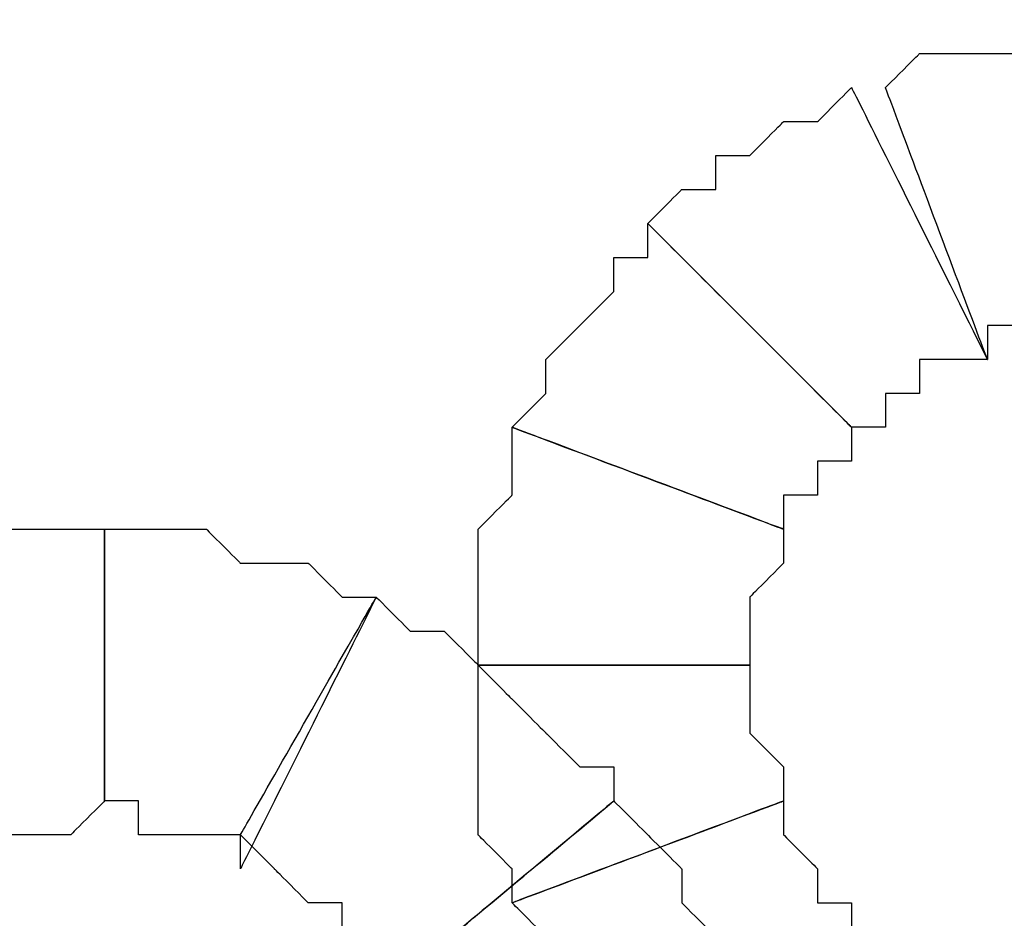
# Model space of a CAD drawing. Extents: x 0 to 216, y 0 to 280.
# Drawn here: x 111 to 113, y 122 to 124 of the extents above; entities that cross this region are included whole.
import ezdxf

# ---------------------------------------------------------------- set-up
doc = ezdxf.new("R2010")
doc.units = 0
doc.header["$LTSCALE"] = 10
doc.header["$MEASUREMENT"] = 0
doc.layers.add('CADdetails-9-EXTRAFINE', color=9, linetype='CONTINUOUS')

msp = doc.modelspace()

# ---------------------------------------------------------------- linework, layer by layer
at = {"layer": 'CADdetails-9-EXTRAFINE'}
for points, knots in [([(112.6126, 123.2066), (112.6126, 123.2066), (112.6126, 123.2625), (112.6126, 123.2625), (112.6126, 123.2625), (112.6126, 123.2625), (112.6685, 123.2625), (112.6685, 123.2625), (112.6685, 123.2625), (112.6685, 123.2625), (112.7245, 123.2625), (112.7245, 123.2625), (112.7245, 123.2625), (112.7245, 123.2625), (112.7804, 123.2625), (112.7804, 123.2625), (112.7804, 123.2625), (112.7804, 123.2625), (112.8363, 123.2625), (112.8363, 123.2625), (112.8363, 123.2625), (112.8363, 123.2625), (112.8363, 123.7659), (112.8363, 123.7659), (112.8363, 123.7659), (112.8363, 123.7659), (112.7804, 123.7659), (112.7804, 123.7659), (112.7804, 123.7659), (112.7804, 123.7659), (112.7245, 123.71), (112.7245, 123.71), (112.7245, 123.71), (112.7245, 123.71), (112.6685, 123.71), (112.6685, 123.71), (112.6685, 123.71), (112.6685, 123.71), (112.6126, 123.71), (112.6126, 123.71), (112.6126, 123.71), (112.6126, 123.71), (112.5567, 123.71), (112.5567, 123.71), (112.5567, 123.71), (112.5567, 123.71), (112.5007, 123.71), (112.5007, 123.71), (112.5007, 123.71), (112.5007, 123.71), (112.4448, 123.6541), (112.4448, 123.6541), (112.4448, 123.6541), (112.4448, 123.6541), (112.6126, 123.2066), (112.6126, 123.2066)], [0, 0, 0, 0, 0.071429, 0.071429, 0.071429, 0.107143, 0.142857, 0.142857, 0.142857, 0.178571, 0.214286, 0.214286, 0.214286, 0.25, 0.285714, 0.285714, 0.285714, 0.321429, 0.357143, 0.357143, 0.357143, 0.392857, 0.428571, 0.428571, 0.428571, 0.464286, 0.5, 0.5, 0.5, 0.535714, 0.571429, 0.571429, 0.571429, 0.607143, 0.642857, 0.642857, 0.642857, 0.678571, 0.714286, 0.714286, 0.714286, 0.75, 0.785714, 0.785714, 0.785714, 0.821429, 0.857143, 0.857143, 0.857143, 0.892857, 0.928571, 0.928571, 0.928571, 0.964286, 1, 1, 1, 1]), ([(112.6126, 123.2066), (112.6126, 123.2066), (112.6126, 123.2625), (112.6126, 123.2625), (112.6126, 123.2625), (112.6126, 123.2625), (112.6685, 123.2625), (112.6685, 123.2625), (112.6685, 123.2625), (112.6685, 123.2625), (112.7245, 123.2625), (112.7245, 123.2625), (112.7245, 123.2625), (112.7245, 123.2625), (112.7804, 123.2625), (112.7804, 123.2625), (112.7804, 123.2625), (112.7804, 123.2625), (112.8363, 123.2625), (112.8363, 123.2625), (112.8363, 123.2625), (112.8363, 123.2625), (112.8363, 123.7659), (112.8363, 123.7659), (112.8363, 123.7659), (112.8363, 123.7659), (112.7804, 123.7659), (112.7804, 123.7659), (112.7804, 123.7659), (112.7804, 123.7659), (112.7245, 123.71), (112.7245, 123.71), (112.7245, 123.71), (112.7245, 123.71), (112.6685, 123.71), (112.6685, 123.71), (112.6685, 123.71), (112.6685, 123.71), (112.6126, 123.71), (112.6126, 123.71), (112.6126, 123.71), (112.6126, 123.71), (112.5567, 123.71), (112.5567, 123.71), (112.5567, 123.71), (112.5567, 123.71), (112.5007, 123.71), (112.5007, 123.71), (112.5007, 123.71), (112.5007, 123.71), (112.4448, 123.6541), (112.4448, 123.6541), (112.4448, 123.6541), (112.4448, 123.6541), (112.6126, 123.2066), (112.6126, 123.2066)], [0, 0, 0, 0, 0.071429, 0.071429, 0.071429, 0.107143, 0.142857, 0.142857, 0.142857, 0.178571, 0.214286, 0.214286, 0.214286, 0.25, 0.285714, 0.285714, 0.285714, 0.321429, 0.357143, 0.357143, 0.357143, 0.392857, 0.428571, 0.428571, 0.428571, 0.464286, 0.5, 0.5, 0.5, 0.535714, 0.571429, 0.571429, 0.571429, 0.607143, 0.642857, 0.642857, 0.642857, 0.678571, 0.714286, 0.714286, 0.714286, 0.75, 0.785714, 0.785714, 0.785714, 0.821429, 0.857143, 0.857143, 0.857143, 0.892857, 0.928571, 0.928571, 0.928571, 0.964286, 1, 1, 1, 1]), ([(112.3889, 123.0948), (112.3889, 123.0948), (112.4448, 123.0948), (112.4448, 123.0948), (112.4448, 123.0948), (112.4448, 123.0948), (112.4448, 123.1506), (112.4448, 123.1506), (112.4448, 123.1506), (112.4448, 123.1506), (112.5007, 123.1506), (112.5007, 123.1506), (112.5007, 123.1506), (112.5007, 123.1506), (112.5007, 123.2066), (112.5007, 123.2066), (112.5007, 123.2066), (112.5007, 123.2066), (112.5567, 123.2066), (112.5567, 123.2066), (112.5567, 123.2066), (112.5567, 123.2066), (112.6126, 123.2066), (112.6126, 123.2066), (112.6126, 123.2066), (112.6126, 123.2066), (112.3889, 123.6541), (112.3889, 123.6541), (112.3889, 123.6541), (112.3889, 123.6541), (112.333, 123.5981), (112.333, 123.5981), (112.333, 123.5981), (112.333, 123.5981), (112.277, 123.5981), (112.277, 123.5981), (112.277, 123.5981), (112.277, 123.5981), (112.2211, 123.5421), (112.2211, 123.5421), (112.2211, 123.5421), (112.2211, 123.5421), (112.1652, 123.5421), (112.1652, 123.5421), (112.1652, 123.5421), (112.1652, 123.5421), (112.1652, 123.4863), (112.1652, 123.4863), (112.1652, 123.4863), (112.1652, 123.4863), (112.1092, 123.4863), (112.1092, 123.4863), (112.1092, 123.4863), (112.1092, 123.4863), (112.0533, 123.4303), (112.0533, 123.4303), (112.0533, 123.4303), (112.0533, 123.4303), (112.3889, 123.0948), (112.3889, 123.0948)], [0, 0, 0, 0, 0.066667, 0.066667, 0.066667, 0.1, 0.133333, 0.133333, 0.133333, 0.166667, 0.2, 0.2, 0.2, 0.233333, 0.266667, 0.266667, 0.266667, 0.3, 0.333333, 0.333333, 0.333333, 0.366667, 0.4, 0.4, 0.4, 0.433333, 0.466667, 0.466667, 0.466667, 0.5, 0.533333, 0.533333, 0.533333, 0.566667, 0.6, 0.6, 0.6, 0.633333, 0.666667, 0.666667, 0.666667, 0.7, 0.733333, 0.733333, 0.733333, 0.766667, 0.8, 0.8, 0.8, 0.833333, 0.866667, 0.866667, 0.866667, 0.9, 0.933333, 0.933333, 0.933333, 0.966667, 1, 1, 1, 1]), ([(112.3889, 123.0948), (112.3889, 123.0948), (112.4448, 123.0948), (112.4448, 123.0948), (112.4448, 123.0948), (112.4448, 123.0948), (112.4448, 123.1506), (112.4448, 123.1506), (112.4448, 123.1506), (112.4448, 123.1506), (112.5007, 123.1506), (112.5007, 123.1506), (112.5007, 123.1506), (112.5007, 123.1506), (112.5007, 123.2066), (112.5007, 123.2066), (112.5007, 123.2066), (112.5007, 123.2066), (112.5567, 123.2066), (112.5567, 123.2066), (112.5567, 123.2066), (112.5567, 123.2066), (112.6126, 123.2066), (112.6126, 123.2066), (112.6126, 123.2066), (112.6126, 123.2066), (112.3889, 123.6541), (112.3889, 123.6541), (112.3889, 123.6541), (112.3889, 123.6541), (112.333, 123.5981), (112.333, 123.5981), (112.333, 123.5981), (112.333, 123.5981), (112.277, 123.5981), (112.277, 123.5981), (112.277, 123.5981), (112.277, 123.5981), (112.2211, 123.5421), (112.2211, 123.5421), (112.2211, 123.5421), (112.2211, 123.5421), (112.1652, 123.5421), (112.1652, 123.5421), (112.1652, 123.5421), (112.1652, 123.5421), (112.1652, 123.4863), (112.1652, 123.4863), (112.1652, 123.4863), (112.1652, 123.4863), (112.1092, 123.4863), (112.1092, 123.4863), (112.1092, 123.4863), (112.1092, 123.4863), (112.0533, 123.4303), (112.0533, 123.4303), (112.0533, 123.4303), (112.0533, 123.4303), (112.3889, 123.0948), (112.3889, 123.0948)], [0, 0, 0, 0, 0.066667, 0.066667, 0.066667, 0.1, 0.133333, 0.133333, 0.133333, 0.166667, 0.2, 0.2, 0.2, 0.233333, 0.266667, 0.266667, 0.266667, 0.3, 0.333333, 0.333333, 0.333333, 0.366667, 0.4, 0.4, 0.4, 0.433333, 0.466667, 0.466667, 0.466667, 0.5, 0.533333, 0.533333, 0.533333, 0.566667, 0.6, 0.6, 0.6, 0.633333, 0.666667, 0.666667, 0.666667, 0.7, 0.733333, 0.733333, 0.733333, 0.766667, 0.8, 0.8, 0.8, 0.833333, 0.866667, 0.866667, 0.866667, 0.9, 0.933333, 0.933333, 0.933333, 0.966667, 1, 1, 1, 1]), ([(112.277, 122.9269), (112.277, 122.9269), (112.277, 122.9828), (112.277, 122.9828), (112.277, 122.9828), (112.277, 122.9828), (112.333, 122.9828), (112.333, 122.9828), (112.333, 122.9828), (112.333, 122.9828), (112.333, 123.0388), (112.333, 123.0388), (112.333, 123.0388), (112.333, 123.0388), (112.3889, 123.0388), (112.3889, 123.0388), (112.3889, 123.0388), (112.3889, 123.0388), (112.3889, 123.0948), (112.3889, 123.0948), (112.3889, 123.0948), (112.3889, 123.0948), (112.0533, 123.4303), (112.0533, 123.4303), (112.0533, 123.4303), (112.0533, 123.4303), (112.0533, 123.3744), (112.0533, 123.3744), (112.0533, 123.3744), (112.0533, 123.3744), (111.9974, 123.3744), (111.9974, 123.3744), (111.9974, 123.3744), (111.9974, 123.3744), (111.9974, 123.3184), (111.9974, 123.3184), (111.9974, 123.3184), (111.9974, 123.3184), (111.9415, 123.2625), (111.9415, 123.2625), (111.9415, 123.2625), (111.9415, 123.2625), (111.8855, 123.2066), (111.8855, 123.2066), (111.8855, 123.2066), (111.8855, 123.2066), (111.8855, 123.1506), (111.8855, 123.1506), (111.8855, 123.1506), (111.8855, 123.1506), (111.8296, 123.0948), (111.8296, 123.0948), (111.8296, 123.0948), (111.8296, 123.0948), (112.277, 122.9269), (112.277, 122.9269)], [0, 0, 0, 0, 0.071429, 0.071429, 0.071429, 0.107143, 0.142857, 0.142857, 0.142857, 0.178571, 0.214286, 0.214286, 0.214286, 0.25, 0.285714, 0.285714, 0.285714, 0.321429, 0.357143, 0.357143, 0.357143, 0.392857, 0.428571, 0.428571, 0.428571, 0.464286, 0.5, 0.5, 0.5, 0.535714, 0.571429, 0.571429, 0.571429, 0.607143, 0.642857, 0.642857, 0.642857, 0.678571, 0.714286, 0.714286, 0.714286, 0.75, 0.785714, 0.785714, 0.785714, 0.821429, 0.857143, 0.857143, 0.857143, 0.892857, 0.928571, 0.928571, 0.928571, 0.964286, 1, 1, 1, 1]), ([(112.277, 122.9269), (112.277, 122.9269), (112.277, 122.9828), (112.277, 122.9828), (112.277, 122.9828), (112.277, 122.9828), (112.333, 122.9828), (112.333, 122.9828), (112.333, 122.9828), (112.333, 122.9828), (112.333, 123.0388), (112.333, 123.0388), (112.333, 123.0388), (112.333, 123.0388), (112.3889, 123.0388), (112.3889, 123.0388), (112.3889, 123.0388), (112.3889, 123.0388), (112.3889, 123.0948), (112.3889, 123.0948), (112.3889, 123.0948), (112.3889, 123.0948), (112.0533, 123.4303), (112.0533, 123.4303), (112.0533, 123.4303), (112.0533, 123.4303), (112.0533, 123.3744), (112.0533, 123.3744), (112.0533, 123.3744), (112.0533, 123.3744), (111.9974, 123.3744), (111.9974, 123.3744), (111.9974, 123.3744), (111.9974, 123.3744), (111.9974, 123.3184), (111.9974, 123.3184), (111.9974, 123.3184), (111.9974, 123.3184), (111.9415, 123.2625), (111.9415, 123.2625), (111.9415, 123.2625), (111.9415, 123.2625), (111.8855, 123.2066), (111.8855, 123.2066), (111.8855, 123.2066), (111.8855, 123.2066), (111.8855, 123.1506), (111.8855, 123.1506), (111.8855, 123.1506), (111.8855, 123.1506), (111.8296, 123.0948), (111.8296, 123.0948), (111.8296, 123.0948), (111.8296, 123.0948), (112.277, 122.9269), (112.277, 122.9269)], [0, 0, 0, 0, 0.071429, 0.071429, 0.071429, 0.107143, 0.142857, 0.142857, 0.142857, 0.178571, 0.214286, 0.214286, 0.214286, 0.25, 0.285714, 0.285714, 0.285714, 0.321429, 0.357143, 0.357143, 0.357143, 0.392857, 0.428571, 0.428571, 0.428571, 0.464286, 0.5, 0.5, 0.5, 0.535714, 0.571429, 0.571429, 0.571429, 0.607143, 0.642857, 0.642857, 0.642857, 0.678571, 0.714286, 0.714286, 0.714286, 0.75, 0.785714, 0.785714, 0.785714, 0.821429, 0.857143, 0.857143, 0.857143, 0.892857, 0.928571, 0.928571, 0.928571, 0.964286, 1, 1, 1, 1]), ([(112.2211, 122.7033), (112.2211, 122.7033), (112.2211, 122.7591), (112.2211, 122.7591), (112.2211, 122.7591), (112.2211, 122.7591), (112.2211, 122.8151), (112.2211, 122.8151), (112.2211, 122.8151), (112.2211, 122.8151), (112.277, 122.871), (112.277, 122.871), (112.277, 122.871), (112.277, 122.871), (112.277, 122.9269), (112.277, 122.9269), (112.277, 122.9269), (112.277, 122.9269), (111.8296, 123.0948), (111.8296, 123.0948), (111.8296, 123.0948), (111.8296, 123.0948), (111.8296, 123.0388), (111.8296, 123.0388), (111.8296, 123.0388), (111.8296, 123.0388), (111.8296, 122.9828), (111.8296, 122.9828), (111.8296, 122.9828), (111.8296, 122.9828), (111.7737, 122.9269), (111.7737, 122.9269), (111.7737, 122.9269), (111.7737, 122.9269), (111.7737, 122.871), (111.7737, 122.871), (111.7737, 122.871), (111.7737, 122.871), (111.7737, 122.8151), (111.7737, 122.8151), (111.7737, 122.8151), (111.7737, 122.8151), (111.7737, 122.7591), (111.7737, 122.7591), (111.7737, 122.7591), (111.7737, 122.7591), (111.7737, 122.7033), (111.7737, 122.7033), (111.7737, 122.7033), (111.7737, 122.7033), (112.2211, 122.7033), (112.2211, 122.7033)], [0, 0, 0, 0, 0.076923, 0.076923, 0.076923, 0.115385, 0.153846, 0.153846, 0.153846, 0.192308, 0.230769, 0.230769, 0.230769, 0.269231, 0.307692, 0.307692, 0.307692, 0.346154, 0.384615, 0.384615, 0.384615, 0.423077, 0.461538, 0.461538, 0.461538, 0.5, 0.538462, 0.538462, 0.538462, 0.576923, 0.615385, 0.615385, 0.615385, 0.653846, 0.692308, 0.692308, 0.692308, 0.730769, 0.769231, 0.769231, 0.769231, 0.807692, 0.846154, 0.846154, 0.846154, 0.884615, 0.923077, 0.923077, 0.923077, 0.961538, 1, 1, 1, 1]), ([(112.2211, 122.7033), (112.2211, 122.7033), (112.2211, 122.7591), (112.2211, 122.7591), (112.2211, 122.7591), (112.2211, 122.7591), (112.2211, 122.8151), (112.2211, 122.8151), (112.2211, 122.8151), (112.2211, 122.8151), (112.277, 122.871), (112.277, 122.871), (112.277, 122.871), (112.277, 122.871), (112.277, 122.9269), (112.277, 122.9269), (112.277, 122.9269), (112.277, 122.9269), (111.8296, 123.0948), (111.8296, 123.0948), (111.8296, 123.0948), (111.8296, 123.0948), (111.8296, 123.0388), (111.8296, 123.0388), (111.8296, 123.0388), (111.8296, 123.0388), (111.8296, 122.9828), (111.8296, 122.9828), (111.8296, 122.9828), (111.8296, 122.9828), (111.7737, 122.9269), (111.7737, 122.9269), (111.7737, 122.9269), (111.7737, 122.9269), (111.7737, 122.871), (111.7737, 122.871), (111.7737, 122.871), (111.7737, 122.871), (111.7737, 122.8151), (111.7737, 122.8151), (111.7737, 122.8151), (111.7737, 122.8151), (111.7737, 122.7591), (111.7737, 122.7591), (111.7737, 122.7591), (111.7737, 122.7591), (111.7737, 122.7033), (111.7737, 122.7033), (111.7737, 122.7033), (111.7737, 122.7033), (112.2211, 122.7033), (112.2211, 122.7033)], [0, 0, 0, 0, 0.076923, 0.076923, 0.076923, 0.115385, 0.153846, 0.153846, 0.153846, 0.192308, 0.230769, 0.230769, 0.230769, 0.269231, 0.307692, 0.307692, 0.307692, 0.346154, 0.384615, 0.384615, 0.384615, 0.423077, 0.461538, 0.461538, 0.461538, 0.5, 0.538462, 0.538462, 0.538462, 0.576923, 0.615385, 0.615385, 0.615385, 0.653846, 0.692308, 0.692308, 0.692308, 0.730769, 0.769231, 0.769231, 0.769231, 0.807692, 0.846154, 0.846154, 0.846154, 0.884615, 0.923077, 0.923077, 0.923077, 0.961538, 1, 1, 1, 1]), ([(110.9347, 122.3676), (110.9347, 122.3676), (110.9907, 122.4236), (110.9907, 122.4236), (110.9907, 122.4236), (110.9907, 122.4236), (111.0466, 122.4236), (111.0466, 122.4236), (111.0466, 122.4236), (111.0466, 122.4236), (111.1025, 122.4236), (111.1025, 122.4236), (111.1025, 122.4236), (111.1025, 122.4236), (111.1584, 122.4795), (111.1584, 122.4795), (111.1584, 122.4795), (111.1584, 122.4795), (111.1584, 122.9269), (111.1584, 122.9269), (111.1584, 122.9269), (111.1584, 122.9269), (111.1025, 122.9269), (111.1025, 122.9269), (111.1025, 122.9269), (111.1025, 122.9269), (111.0466, 122.9269), (111.0466, 122.9269), (111.0466, 122.9269), (111.0466, 122.9269), (110.9907, 122.9269), (110.9907, 122.9269), (110.9907, 122.9269), (110.9907, 122.9269), (110.9347, 122.871), (110.9347, 122.871), (110.9347, 122.871), (110.9347, 122.871), (110.8787, 122.871), (110.8787, 122.871), (110.8787, 122.871), (110.8787, 122.871), (110.8228, 122.871), (110.8228, 122.871), (110.8228, 122.871), (110.8228, 122.871), (110.7669, 122.8151), (110.7669, 122.8151), (110.7669, 122.8151), (110.7669, 122.8151), (110.711, 122.8151), (110.711, 122.8151), (110.711, 122.8151), (110.711, 122.8151), (110.9347, 122.3676), (110.9347, 122.3676)], [0, 0, 0, 0, 0.071429, 0.071429, 0.071429, 0.107143, 0.142857, 0.142857, 0.142857, 0.178571, 0.214286, 0.214286, 0.214286, 0.25, 0.285714, 0.285714, 0.285714, 0.321429, 0.357143, 0.357143, 0.357143, 0.392857, 0.428571, 0.428571, 0.428571, 0.464286, 0.5, 0.5, 0.5, 0.535714, 0.571429, 0.571429, 0.571429, 0.607143, 0.642857, 0.642857, 0.642857, 0.678571, 0.714286, 0.714286, 0.714286, 0.75, 0.785714, 0.785714, 0.785714, 0.821429, 0.857143, 0.857143, 0.857143, 0.892857, 0.928571, 0.928571, 0.928571, 0.964286, 1, 1, 1, 1]), ([(110.9347, 122.3676), (110.9347, 122.3676), (110.9907, 122.4236), (110.9907, 122.4236), (110.9907, 122.4236), (110.9907, 122.4236), (111.0466, 122.4236), (111.0466, 122.4236), (111.0466, 122.4236), (111.0466, 122.4236), (111.1025, 122.4236), (111.1025, 122.4236), (111.1025, 122.4236), (111.1025, 122.4236), (111.1584, 122.4795), (111.1584, 122.4795), (111.1584, 122.4795), (111.1584, 122.4795), (111.1584, 122.9269), (111.1584, 122.9269), (111.1584, 122.9269), (111.1584, 122.9269), (111.1025, 122.9269), (111.1025, 122.9269), (111.1025, 122.9269), (111.1025, 122.9269), (111.0466, 122.9269), (111.0466, 122.9269), (111.0466, 122.9269), (111.0466, 122.9269), (110.9907, 122.9269), (110.9907, 122.9269), (110.9907, 122.9269), (110.9907, 122.9269), (110.9347, 122.871), (110.9347, 122.871), (110.9347, 122.871), (110.9347, 122.871), (110.8787, 122.871), (110.8787, 122.871), (110.8787, 122.871), (110.8787, 122.871), (110.8228, 122.871), (110.8228, 122.871), (110.8228, 122.871), (110.8228, 122.871), (110.7669, 122.8151), (110.7669, 122.8151), (110.7669, 122.8151), (110.7669, 122.8151), (110.711, 122.8151), (110.711, 122.8151), (110.711, 122.8151), (110.711, 122.8151), (110.9347, 122.3676), (110.9347, 122.3676)], [0, 0, 0, 0, 0.071429, 0.071429, 0.071429, 0.107143, 0.142857, 0.142857, 0.142857, 0.178571, 0.214286, 0.214286, 0.214286, 0.25, 0.285714, 0.285714, 0.285714, 0.321429, 0.357143, 0.357143, 0.357143, 0.392857, 0.428571, 0.428571, 0.428571, 0.464286, 0.5, 0.5, 0.5, 0.535714, 0.571429, 0.571429, 0.571429, 0.607143, 0.642857, 0.642857, 0.642857, 0.678571, 0.714286, 0.714286, 0.714286, 0.75, 0.785714, 0.785714, 0.785714, 0.821429, 0.857143, 0.857143, 0.857143, 0.892857, 0.928571, 0.928571, 0.928571, 0.964286, 1, 1, 1, 1]), ([(111.1584, 122.4795), (111.1584, 122.4795), (111.2143, 122.4795), (111.2143, 122.4795), (111.2143, 122.4795), (111.2143, 122.4795), (111.2143, 122.4236), (111.2143, 122.4236), (111.2143, 122.4236), (111.2143, 122.4236), (111.2703, 122.4236), (111.2703, 122.4236), (111.2703, 122.4236), (111.2703, 122.4236), (111.3262, 122.4236), (111.3262, 122.4236), (111.3262, 122.4236), (111.3262, 122.4236), (111.3822, 122.4236), (111.3822, 122.4236), (111.3822, 122.4236), (111.3822, 122.4236), (111.3822, 122.3676), (111.3822, 122.3676), (111.3822, 122.3676), (111.3822, 122.3676), (111.6059, 122.8151), (111.6059, 122.8151), (111.6059, 122.8151), (111.6059, 122.8151), (111.5499, 122.8151), (111.5499, 122.8151), (111.5499, 122.8151), (111.5499, 122.8151), (111.494, 122.871), (111.494, 122.871), (111.494, 122.871), (111.494, 122.871), (111.4381, 122.871), (111.4381, 122.871), (111.4381, 122.871), (111.4381, 122.871), (111.3822, 122.871), (111.3822, 122.871), (111.3822, 122.871), (111.3822, 122.871), (111.3262, 122.9269), (111.3262, 122.9269), (111.3262, 122.9269), (111.3262, 122.9269), (111.2703, 122.9269), (111.2703, 122.9269), (111.2703, 122.9269), (111.2703, 122.9269), (111.2143, 122.9269), (111.2143, 122.9269), (111.2143, 122.9269), (111.2143, 122.9269), (111.1584, 122.9269), (111.1584, 122.9269), (111.1584, 122.9269), (111.1584, 122.9269), (111.1584, 122.4795), (111.1584, 122.4795)], [0, 0, 0, 0, 0.0625, 0.0625, 0.0625, 0.09375, 0.125, 0.125, 0.125, 0.15625, 0.1875, 0.1875, 0.1875, 0.21875, 0.25, 0.25, 0.25, 0.28125, 0.3125, 0.3125, 0.3125, 0.34375, 0.375, 0.375, 0.375, 0.40625, 0.4375, 0.4375, 0.4375, 0.46875, 0.5, 0.5, 0.5, 0.53125, 0.5625, 0.5625, 0.5625, 0.59375, 0.625, 0.625, 0.625, 0.65625, 0.6875, 0.6875, 0.6875, 0.71875, 0.75, 0.75, 0.75, 0.78125, 0.8125, 0.8125, 0.8125, 0.84375, 0.875, 0.875, 0.875, 0.90625, 0.9375, 0.9375, 0.9375, 0.96875, 1, 1, 1, 1]), ([(111.1584, 122.4795), (111.1584, 122.4795), (111.2143, 122.4795), (111.2143, 122.4795), (111.2143, 122.4795), (111.2143, 122.4795), (111.2143, 122.4236), (111.2143, 122.4236), (111.2143, 122.4236), (111.2143, 122.4236), (111.2703, 122.4236), (111.2703, 122.4236), (111.2703, 122.4236), (111.2703, 122.4236), (111.3262, 122.4236), (111.3262, 122.4236), (111.3262, 122.4236), (111.3262, 122.4236), (111.3822, 122.4236), (111.3822, 122.4236), (111.3822, 122.4236), (111.3822, 122.4236), (111.3822, 122.3676), (111.3822, 122.3676), (111.3822, 122.3676), (111.3822, 122.3676), (111.6059, 122.8151), (111.6059, 122.8151), (111.6059, 122.8151), (111.6059, 122.8151), (111.5499, 122.8151), (111.5499, 122.8151), (111.5499, 122.8151), (111.5499, 122.8151), (111.494, 122.871), (111.494, 122.871), (111.494, 122.871), (111.494, 122.871), (111.4381, 122.871), (111.4381, 122.871), (111.4381, 122.871), (111.4381, 122.871), (111.3822, 122.871), (111.3822, 122.871), (111.3822, 122.871), (111.3822, 122.871), (111.3262, 122.9269), (111.3262, 122.9269), (111.3262, 122.9269), (111.3262, 122.9269), (111.2703, 122.9269), (111.2703, 122.9269), (111.2703, 122.9269), (111.2703, 122.9269), (111.2143, 122.9269), (111.2143, 122.9269), (111.2143, 122.9269), (111.2143, 122.9269), (111.1584, 122.9269), (111.1584, 122.9269), (111.1584, 122.9269), (111.1584, 122.9269), (111.1584, 122.4795), (111.1584, 122.4795)], [0, 0, 0, 0, 0.0625, 0.0625, 0.0625, 0.09375, 0.125, 0.125, 0.125, 0.15625, 0.1875, 0.1875, 0.1875, 0.21875, 0.25, 0.25, 0.25, 0.28125, 0.3125, 0.3125, 0.3125, 0.34375, 0.375, 0.375, 0.375, 0.40625, 0.4375, 0.4375, 0.4375, 0.46875, 0.5, 0.5, 0.5, 0.53125, 0.5625, 0.5625, 0.5625, 0.59375, 0.625, 0.625, 0.625, 0.65625, 0.6875, 0.6875, 0.6875, 0.71875, 0.75, 0.75, 0.75, 0.78125, 0.8125, 0.8125, 0.8125, 0.84375, 0.875, 0.875, 0.875, 0.90625, 0.9375, 0.9375, 0.9375, 0.96875, 1, 1, 1, 1]), ([(111.3822, 122.4236), (111.3822, 122.4236), (111.4381, 122.3676), (111.4381, 122.3676), (111.4381, 122.3676), (111.4381, 122.3676), (111.494, 122.3117), (111.494, 122.3117), (111.494, 122.3117), (111.494, 122.3117), (111.5499, 122.3117), (111.5499, 122.3117), (111.5499, 122.3117), (111.5499, 122.3117), (111.5499, 122.2558), (111.5499, 122.2558), (111.5499, 122.2558), (111.5499, 122.2558), (111.6059, 122.2558), (111.6059, 122.2558), (111.6059, 122.2558), (111.6059, 122.2558), (111.6059, 122.1998), (111.6059, 122.1998), (111.6059, 122.1998), (111.6059, 122.1998), (111.6618, 122.1998), (111.6618, 122.1998), (111.6618, 122.1998), (111.6618, 122.1998), (111.9974, 122.4795), (111.9974, 122.4795), (111.9974, 122.4795), (111.9974, 122.4795), (111.9974, 122.5354), (111.9974, 122.5354), (111.9974, 122.5354), (111.9974, 122.5354), (111.9415, 122.5354), (111.9415, 122.5354), (111.9415, 122.5354), (111.9415, 122.5354), (111.8855, 122.5913), (111.8855, 122.5913), (111.8855, 122.5913), (111.8855, 122.5913), (111.8296, 122.6472), (111.8296, 122.6472), (111.8296, 122.6472), (111.8296, 122.6472), (111.7737, 122.7033), (111.7737, 122.7033), (111.7737, 122.7033), (111.7737, 122.7033), (111.7177, 122.7591), (111.7177, 122.7591), (111.7177, 122.7591), (111.7177, 122.7591), (111.6618, 122.7591), (111.6618, 122.7591), (111.6618, 122.7591), (111.6618, 122.7591), (111.6059, 122.8151), (111.6059, 122.8151), (111.6059, 122.8151), (111.6059, 122.8151), (111.3822, 122.4236), (111.3822, 122.4236)], [0, 0, 0, 0, 0.058824, 0.058824, 0.058824, 0.088235, 0.117647, 0.117647, 0.117647, 0.147059, 0.176471, 0.176471, 0.176471, 0.205882, 0.235294, 0.235294, 0.235294, 0.264706, 0.294118, 0.294118, 0.294118, 0.323529, 0.352941, 0.352941, 0.352941, 0.382353, 0.411765, 0.411765, 0.411765, 0.441176, 0.470588, 0.470588, 0.470588, 0.5, 0.529412, 0.529412, 0.529412, 0.558824, 0.588235, 0.588235, 0.588235, 0.617647, 0.647059, 0.647059, 0.647059, 0.676471, 0.705882, 0.705882, 0.705882, 0.735294, 0.764706, 0.764706, 0.764706, 0.794118, 0.823529, 0.823529, 0.823529, 0.852941, 0.882353, 0.882353, 0.882353, 0.911765, 0.941176, 0.941176, 0.941176, 0.970588, 1, 1, 1, 1]), ([(111.3822, 122.4236), (111.3822, 122.4236), (111.4381, 122.3676), (111.4381, 122.3676), (111.4381, 122.3676), (111.4381, 122.3676), (111.494, 122.3117), (111.494, 122.3117), (111.494, 122.3117), (111.494, 122.3117), (111.5499, 122.3117), (111.5499, 122.3117), (111.5499, 122.3117), (111.5499, 122.3117), (111.5499, 122.2558), (111.5499, 122.2558), (111.5499, 122.2558), (111.5499, 122.2558), (111.6059, 122.2558), (111.6059, 122.2558), (111.6059, 122.2558), (111.6059, 122.2558), (111.6059, 122.1998), (111.6059, 122.1998), (111.6059, 122.1998), (111.6059, 122.1998), (111.6618, 122.1998), (111.6618, 122.1998), (111.6618, 122.1998), (111.6618, 122.1998), (111.9974, 122.4795), (111.9974, 122.4795), (111.9974, 122.4795), (111.9974, 122.4795), (111.9974, 122.5354), (111.9974, 122.5354), (111.9974, 122.5354), (111.9974, 122.5354), (111.9415, 122.5354), (111.9415, 122.5354), (111.9415, 122.5354), (111.9415, 122.5354), (111.8855, 122.5913), (111.8855, 122.5913), (111.8855, 122.5913), (111.8855, 122.5913), (111.8296, 122.6472), (111.8296, 122.6472), (111.8296, 122.6472), (111.8296, 122.6472), (111.7737, 122.7033), (111.7737, 122.7033), (111.7737, 122.7033), (111.7737, 122.7033), (111.7177, 122.7591), (111.7177, 122.7591), (111.7177, 122.7591), (111.7177, 122.7591), (111.6618, 122.7591), (111.6618, 122.7591), (111.6618, 122.7591), (111.6618, 122.7591), (111.6059, 122.8151), (111.6059, 122.8151), (111.6059, 122.8151), (111.6059, 122.8151), (111.3822, 122.4236), (111.3822, 122.4236)], [0, 0, 0, 0, 0.058824, 0.058824, 0.058824, 0.088235, 0.117647, 0.117647, 0.117647, 0.147059, 0.176471, 0.176471, 0.176471, 0.205882, 0.235294, 0.235294, 0.235294, 0.264706, 0.294118, 0.294118, 0.294118, 0.323529, 0.352941, 0.352941, 0.352941, 0.382353, 0.411765, 0.411765, 0.411765, 0.441176, 0.470588, 0.470588, 0.470588, 0.5, 0.529412, 0.529412, 0.529412, 0.558824, 0.588235, 0.588235, 0.588235, 0.617647, 0.647059, 0.647059, 0.647059, 0.676471, 0.705882, 0.705882, 0.705882, 0.735294, 0.764706, 0.764706, 0.764706, 0.794118, 0.823529, 0.823529, 0.823529, 0.852941, 0.882353, 0.882353, 0.882353, 0.911765, 0.941176, 0.941176, 0.941176, 0.970588, 1, 1, 1, 1]), ([(112.277, 122.4795), (112.277, 122.4795), (112.277, 122.5354), (112.277, 122.5354), (112.277, 122.5354), (112.277, 122.5354), (112.2211, 122.5913), (112.2211, 122.5913), (112.2211, 122.5913), (112.2211, 122.5913), (112.2211, 122.6472), (112.2211, 122.6472), (112.2211, 122.6472), (112.2211, 122.6472), (112.2211, 122.7033), (112.2211, 122.7033), (112.2211, 122.7033), (112.2211, 122.7033), (111.7737, 122.7033), (111.7737, 122.7033), (111.7737, 122.7033), (111.7737, 122.7033), (111.7737, 122.6472), (111.7737, 122.6472), (111.7737, 122.6472), (111.7737, 122.6472), (111.7737, 122.5913), (111.7737, 122.5913), (111.7737, 122.5913), (111.7737, 122.5913), (111.7737, 122.5354), (111.7737, 122.5354), (111.7737, 122.5354), (111.7737, 122.5354), (111.7737, 122.4795), (111.7737, 122.4795), (111.7737, 122.4795), (111.7737, 122.4795), (111.7737, 122.4236), (111.7737, 122.4236), (111.7737, 122.4236), (111.7737, 122.4236), (111.8296, 122.3676), (111.8296, 122.3676), (111.8296, 122.3676), (111.8296, 122.3676), (111.8296, 122.3117), (111.8296, 122.3117), (111.8296, 122.3117), (111.8296, 122.3117), (112.277, 122.4795), (112.277, 122.4795)], [0, 0, 0, 0, 0.076923, 0.076923, 0.076923, 0.115385, 0.153846, 0.153846, 0.153846, 0.192308, 0.230769, 0.230769, 0.230769, 0.269231, 0.307692, 0.307692, 0.307692, 0.346154, 0.384615, 0.384615, 0.384615, 0.423077, 0.461538, 0.461538, 0.461538, 0.5, 0.538462, 0.538462, 0.538462, 0.576923, 0.615385, 0.615385, 0.615385, 0.653846, 0.692308, 0.692308, 0.692308, 0.730769, 0.769231, 0.769231, 0.769231, 0.807692, 0.846154, 0.846154, 0.846154, 0.884615, 0.923077, 0.923077, 0.923077, 0.961538, 1, 1, 1, 1]), ([(112.277, 122.4795), (112.277, 122.4795), (112.277, 122.5354), (112.277, 122.5354), (112.277, 122.5354), (112.277, 122.5354), (112.2211, 122.5913), (112.2211, 122.5913), (112.2211, 122.5913), (112.2211, 122.5913), (112.2211, 122.6472), (112.2211, 122.6472), (112.2211, 122.6472), (112.2211, 122.6472), (112.2211, 122.7033), (112.2211, 122.7033), (112.2211, 122.7033), (112.2211, 122.7033), (111.7737, 122.7033), (111.7737, 122.7033), (111.7737, 122.7033), (111.7737, 122.7033), (111.7737, 122.6472), (111.7737, 122.6472), (111.7737, 122.6472), (111.7737, 122.6472), (111.7737, 122.5913), (111.7737, 122.5913), (111.7737, 122.5913), (111.7737, 122.5913), (111.7737, 122.5354), (111.7737, 122.5354), (111.7737, 122.5354), (111.7737, 122.5354), (111.7737, 122.4795), (111.7737, 122.4795), (111.7737, 122.4795), (111.7737, 122.4795), (111.7737, 122.4236), (111.7737, 122.4236), (111.7737, 122.4236), (111.7737, 122.4236), (111.8296, 122.3676), (111.8296, 122.3676), (111.8296, 122.3676), (111.8296, 122.3676), (111.8296, 122.3117), (111.8296, 122.3117), (111.8296, 122.3117), (111.8296, 122.3117), (112.277, 122.4795), (112.277, 122.4795)], [0, 0, 0, 0, 0.076923, 0.076923, 0.076923, 0.115385, 0.153846, 0.153846, 0.153846, 0.192308, 0.230769, 0.230769, 0.230769, 0.269231, 0.307692, 0.307692, 0.307692, 0.346154, 0.384615, 0.384615, 0.384615, 0.423077, 0.461538, 0.461538, 0.461538, 0.5, 0.538462, 0.538462, 0.538462, 0.576923, 0.615385, 0.615385, 0.615385, 0.653846, 0.692308, 0.692308, 0.692308, 0.730769, 0.769231, 0.769231, 0.769231, 0.807692, 0.846154, 0.846154, 0.846154, 0.884615, 0.923077, 0.923077, 0.923077, 0.961538, 1, 1, 1, 1]), ([(111.6618, 122.1998), (111.6618, 122.1998), (111.6618, 122.1439), (111.6618, 122.1439), (111.6618, 122.1439), (111.6618, 122.1439), (111.6618, 122.088), (111.6618, 122.088), (111.6618, 122.088), (111.6618, 122.088), (111.7177, 122.088), (111.7177, 122.088), (111.7177, 122.088), (111.7177, 122.088), (111.7177, 122.032), (111.7177, 122.032), (111.7177, 122.032), (111.7177, 122.032), (111.7737, 121.9761), (111.7737, 121.9761), (111.7737, 121.9761), (111.7737, 121.9761), (111.7737, 121.9202), (111.7737, 121.9202), (111.7737, 121.9202), (111.7737, 121.9202), (111.7737, 121.8643), (111.7737, 121.8643), (111.7737, 121.8643), (111.7737, 121.8643), (112.2211, 122.032), (112.2211, 122.032), (112.2211, 122.032), (112.2211, 122.032), (112.2211, 122.088), (112.2211, 122.088), (112.2211, 122.088), (112.2211, 122.088), (112.2211, 122.1439), (112.2211, 122.1439), (112.2211, 122.1439), (112.2211, 122.1439), (112.1652, 122.1998), (112.1652, 122.1998), (112.1652, 122.1998), (112.1652, 122.1998), (112.1652, 122.2558), (112.1652, 122.2558), (112.1652, 122.2558), (112.1652, 122.2558), (112.1092, 122.3117), (112.1092, 122.3117), (112.1092, 122.3117), (112.1092, 122.3117), (112.1092, 122.3676), (112.1092, 122.3676), (112.1092, 122.3676), (112.1092, 122.3676), (112.0533, 122.4236), (112.0533, 122.4236), (112.0533, 122.4236), (112.0533, 122.4236), (111.9974, 122.4795), (111.9974, 122.4795), (111.9974, 122.4795), (111.9974, 122.4795), (111.6618, 122.1998), (111.6618, 122.1998)], [0, 0, 0, 0, 0.058824, 0.058824, 0.058824, 0.088235, 0.117647, 0.117647, 0.117647, 0.147059, 0.176471, 0.176471, 0.176471, 0.205882, 0.235294, 0.235294, 0.235294, 0.264706, 0.294118, 0.294118, 0.294118, 0.323529, 0.352941, 0.352941, 0.352941, 0.382353, 0.411765, 0.411765, 0.411765, 0.441176, 0.470588, 0.470588, 0.470588, 0.5, 0.529412, 0.529412, 0.529412, 0.558824, 0.588235, 0.588235, 0.588235, 0.617647, 0.647059, 0.647059, 0.647059, 0.676471, 0.705882, 0.705882, 0.705882, 0.735294, 0.764706, 0.764706, 0.764706, 0.794118, 0.823529, 0.823529, 0.823529, 0.852941, 0.882353, 0.882353, 0.882353, 0.911765, 0.941176, 0.941176, 0.941176, 0.970588, 1, 1, 1, 1]), ([(111.6618, 122.1998), (111.6618, 122.1998), (111.6618, 122.1439), (111.6618, 122.1439), (111.6618, 122.1439), (111.6618, 122.1439), (111.6618, 122.088), (111.6618, 122.088), (111.6618, 122.088), (111.6618, 122.088), (111.7177, 122.088), (111.7177, 122.088), (111.7177, 122.088), (111.7177, 122.088), (111.7177, 122.032), (111.7177, 122.032), (111.7177, 122.032), (111.7177, 122.032), (111.7737, 121.9761), (111.7737, 121.9761), (111.7737, 121.9761), (111.7737, 121.9761), (111.7737, 121.9202), (111.7737, 121.9202), (111.7737, 121.9202), (111.7737, 121.9202), (111.7737, 121.8643), (111.7737, 121.8643), (111.7737, 121.8643), (111.7737, 121.8643), (112.2211, 122.032), (112.2211, 122.032), (112.2211, 122.032), (112.2211, 122.032), (112.2211, 122.088), (112.2211, 122.088), (112.2211, 122.088), (112.2211, 122.088), (112.2211, 122.1439), (112.2211, 122.1439), (112.2211, 122.1439), (112.2211, 122.1439), (112.1652, 122.1998), (112.1652, 122.1998), (112.1652, 122.1998), (112.1652, 122.1998), (112.1652, 122.2558), (112.1652, 122.2558), (112.1652, 122.2558), (112.1652, 122.2558), (112.1092, 122.3117), (112.1092, 122.3117), (112.1092, 122.3117), (112.1092, 122.3117), (112.1092, 122.3676), (112.1092, 122.3676), (112.1092, 122.3676), (112.1092, 122.3676), (112.0533, 122.4236), (112.0533, 122.4236), (112.0533, 122.4236), (112.0533, 122.4236), (111.9974, 122.4795), (111.9974, 122.4795), (111.9974, 122.4795), (111.9974, 122.4795), (111.6618, 122.1998), (111.6618, 122.1998)], [0, 0, 0, 0, 0.058824, 0.058824, 0.058824, 0.088235, 0.117647, 0.117647, 0.117647, 0.147059, 0.176471, 0.176471, 0.176471, 0.205882, 0.235294, 0.235294, 0.235294, 0.264706, 0.294118, 0.294118, 0.294118, 0.323529, 0.352941, 0.352941, 0.352941, 0.382353, 0.411765, 0.411765, 0.411765, 0.441176, 0.470588, 0.470588, 0.470588, 0.5, 0.529412, 0.529412, 0.529412, 0.558824, 0.588235, 0.588235, 0.588235, 0.617647, 0.647059, 0.647059, 0.647059, 0.676471, 0.705882, 0.705882, 0.705882, 0.735294, 0.764706, 0.764706, 0.764706, 0.794118, 0.823529, 0.823529, 0.823529, 0.852941, 0.882353, 0.882353, 0.882353, 0.911765, 0.941176, 0.941176, 0.941176, 0.970588, 1, 1, 1, 1]), ([(112.3889, 122.2558), (112.3889, 122.2558), (112.3889, 122.3117), (112.3889, 122.3117), (112.3889, 122.3117), (112.3889, 122.3117), (112.333, 122.3117), (112.333, 122.3117), (112.333, 122.3117), (112.333, 122.3117), (112.333, 122.3676), (112.333, 122.3676), (112.333, 122.3676), (112.333, 122.3676), (112.277, 122.4236), (112.277, 122.4236), (112.277, 122.4236), (112.277, 122.4236), (112.277, 122.4795), (112.277, 122.4795), (112.277, 122.4795), (112.277, 122.4795), (111.8296, 122.3117), (111.8296, 122.3117), (111.8296, 122.3117), (111.8296, 122.3117), (111.8855, 122.2558), (111.8855, 122.2558), (111.8855, 122.2558), (111.8855, 122.2558), (111.8855, 122.1998), (111.8855, 122.1998), (111.8855, 122.1998), (111.8855, 122.1998), (111.9415, 122.1439), (111.9415, 122.1439), (111.9415, 122.1439), (111.9415, 122.1439), (111.9415, 122.088), (111.9415, 122.088), (111.9415, 122.088), (111.9415, 122.088), (111.9974, 122.032), (111.9974, 122.032), (111.9974, 122.032), (111.9974, 122.032), (112.0533, 121.9761), (112.0533, 121.9761), (112.0533, 121.9761), (112.0533, 121.9761), (112.0533, 121.9202), (112.0533, 121.9202), (112.0533, 121.9202), (112.0533, 121.9202), (112.3889, 122.2558), (112.3889, 122.2558)], [0, 0, 0, 0, 0.071429, 0.071429, 0.071429, 0.107143, 0.142857, 0.142857, 0.142857, 0.178571, 0.214286, 0.214286, 0.214286, 0.25, 0.285714, 0.285714, 0.285714, 0.321429, 0.357143, 0.357143, 0.357143, 0.392857, 0.428571, 0.428571, 0.428571, 0.464286, 0.5, 0.5, 0.5, 0.535714, 0.571429, 0.571429, 0.571429, 0.607143, 0.642857, 0.642857, 0.642857, 0.678571, 0.714286, 0.714286, 0.714286, 0.75, 0.785714, 0.785714, 0.785714, 0.821429, 0.857143, 0.857143, 0.857143, 0.892857, 0.928571, 0.928571, 0.928571, 0.964286, 1, 1, 1, 1]), ([(112.3889, 122.2558), (112.3889, 122.2558), (112.3889, 122.3117), (112.3889, 122.3117), (112.3889, 122.3117), (112.3889, 122.3117), (112.333, 122.3117), (112.333, 122.3117), (112.333, 122.3117), (112.333, 122.3117), (112.333, 122.3676), (112.333, 122.3676), (112.333, 122.3676), (112.333, 122.3676), (112.277, 122.4236), (112.277, 122.4236), (112.277, 122.4236), (112.277, 122.4236), (112.277, 122.4795), (112.277, 122.4795), (112.277, 122.4795), (112.277, 122.4795), (111.8296, 122.3117), (111.8296, 122.3117), (111.8296, 122.3117), (111.8296, 122.3117), (111.8855, 122.2558), (111.8855, 122.2558), (111.8855, 122.2558), (111.8855, 122.2558), (111.8855, 122.1998), (111.8855, 122.1998), (111.8855, 122.1998), (111.8855, 122.1998), (111.9415, 122.1439), (111.9415, 122.1439), (111.9415, 122.1439), (111.9415, 122.1439), (111.9415, 122.088), (111.9415, 122.088), (111.9415, 122.088), (111.9415, 122.088), (111.9974, 122.032), (111.9974, 122.032), (111.9974, 122.032), (111.9974, 122.032), (112.0533, 121.9761), (112.0533, 121.9761), (112.0533, 121.9761), (112.0533, 121.9761), (112.0533, 121.9202), (112.0533, 121.9202), (112.0533, 121.9202), (112.0533, 121.9202), (112.3889, 122.2558), (112.3889, 122.2558)], [0, 0, 0, 0, 0.071429, 0.071429, 0.071429, 0.107143, 0.142857, 0.142857, 0.142857, 0.178571, 0.214286, 0.214286, 0.214286, 0.25, 0.285714, 0.285714, 0.285714, 0.321429, 0.357143, 0.357143, 0.357143, 0.392857, 0.428571, 0.428571, 0.428571, 0.464286, 0.5, 0.5, 0.5, 0.535714, 0.571429, 0.571429, 0.571429, 0.607143, 0.642857, 0.642857, 0.642857, 0.678571, 0.714286, 0.714286, 0.714286, 0.75, 0.785714, 0.785714, 0.785714, 0.821429, 0.857143, 0.857143, 0.857143, 0.892857, 0.928571, 0.928571, 0.928571, 0.964286, 1, 1, 1, 1])]:
    msp.add_open_spline(points, degree=3, knots=knots, dxfattribs=at)

doc.saveas('drawing.dxf')
